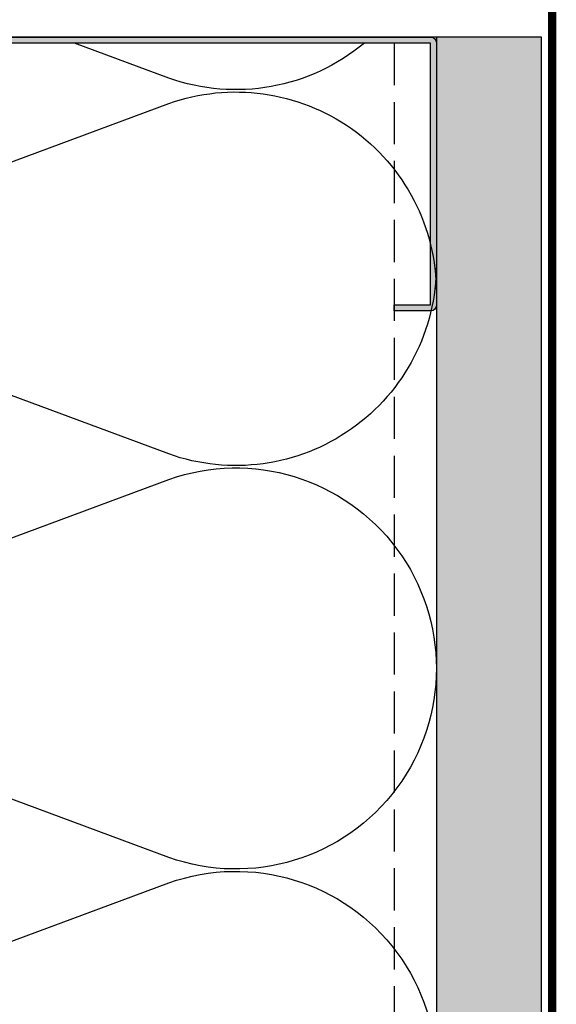
# Model space of a CAD drawing. Units: inches. Extents: x -59 to 308, y -239 to 292.
# Drawn here: x 268 to 271, y 276 to 282 of the extents above; entities that cross this region are included whole.
import ezdxf

# ---------------------------------------------------------------- set-up
doc = ezdxf.new("R2010")
doc.units = ezdxf.units.IN
doc.header["$MEASUREMENT"] = 0
doc.linetypes.add('DASH', pattern=[0.35, 0.25, -0.1])
doc.layers.add('!74_Arch_Lines', color=7, linetype='Continuous', lineweight=25, transparency=0.25)

msp = doc.modelspace()

# ---------------------------------------------------------------- hatches: boundary and pattern name
at = {"layer": '!74_Arch_Lines', "transparency": 33554559}
h = msp.add_hatch(color=256, dxfattribs=at)
h.dxf.hatch_style = 1
edge = h.paths.add_edge_path()
edge.add_line((270.2486121011456, 281.5551641657133), (270.2486121011457, 279.9926641657134))
edge.add_arc((270.2173621011456, 279.9926641657134), 0.03125000000011369, -90, 0, ccw=False)
edge.add_line((270.2173621011456, 279.9614141657133), (269.9986121011456, 279.9614141657133))
edge.add_line((269.9986121011456, 279.9614141657133), (269.9986121011456, 279.9965704157133))
edge.add_line((269.9986121011456, 279.9965704157133), (270.2134558511456, 279.9965704157133))
edge.add_line((270.2134558511456, 279.9965704157133), (270.2134558511456, 281.5512579157134))
edge.add_line((270.2134558511456, 281.5512579157134), (264.2837683511456, 281.5512579157134))
edge.add_line((264.2837683511456, 281.5512579157134), (264.2837683511456, 279.9965704157133))
edge.add_line((264.2837683511456, 279.9965704157133), (264.4986121011456, 279.9965704157133))
edge.add_line((264.4986121011456, 279.9965704157133), (264.4986121011456, 279.9614141657133))
edge.add_line((264.4986121011456, 279.9614141657133), (264.2798621011456, 279.9614141657133))
edge.add_arc((264.2798621011456, 279.9926641657133), 0.03125000000005684, 179.9999999998958, 269.99999999989575, ccw=False)
edge.add_line((264.2486121011456, 279.9926641657134), (264.2486121011456, 281.5551641657133))
edge.add_arc((264.2798621011456, 281.5551641657134), 0.03125, 90.00000000010431, 180.0000000002084, ccw=False)
edge.add_line((264.2798621011456, 281.5864141657134), (270.2173621011456, 281.5864141657134))
edge.add_arc((270.2173621011455, 281.5551641657133), 0.03125000000005684, -1.0430767360958271e-10, 89.9999999998958, ccw=False)
at = {"layer": '!74_Arch_Lines', "transparency": 33554457}
msp.add_hatch(color=256, dxfattribs=at).paths.add_polyline_path([(270.8736120062485, 281.5864141657134), (270.2486120062485, 281.5864141657134), (270.2486120062485, 222.7500608917806), (270.8736120062485, 222.7500608917806)])
at = {"layer": '!74_Arch_Lines'}
h = msp.add_hatch(dxfattribs=at)
h.set_pattern_fill('AR-SAND', color=256, scale=0.25, angle=-90.00000000000001, style=0)
h.set_pattern_definition([(307.4999999999999, (-2171.507164421317, -3498.307656148977), (0.4817059422532897, 0.01574833952740183), [0, -0.38, 0, -0.425, 0, -0.40625]), (277.4999999999999, (-2171.507164421317, -3498.307656148977), (0.7055365163074349, -0.4424441763169321), [0, -0.2049999999999999, 0, -0.3424999999999999, 0, -0.13125]), (237.5, (-2171.507164421317, -3498.000156148977), (0.001414763384240791, -0.7785354654378738), [0, -0.125, 0, -0.4499999999999999, 0, -0.5874999999999998]), (227.5, (-2171.507164421317, -3498.000156148977), (0.219418891233562, -0.7515316511430733), [0, -0.0625, 0, -0.295, 0, -0.3375])])
h.paths.add_polyline_path([(270.8736120065206, 279.7499191612741), (270.2486120065206, 279.7499191612741), (270.2486120065206, 222.1249191617614), (270.8736120065206, 222.1249191617614)])

# ---------------------------------------------------------------- linework, layer by layer
for p, q in [((270.873612006517, 281.5864141657134), (263.6236120064951, 281.5864141657134)), ((270.2486120065206, 281.5864141657134), (270.2486120065206, 222.7499191617577)), ((270.8736120065206, 222.1249191617614), (270.873612006517, 281.5864141657134))]:
    msp.add_line(p, q, dxfattribs=at)
at = {"layer": '!74_Arch_Lines', "linetype": 'DASH'}
msp.add_line((269.9986121011464, 281.5512579157134), (269.9986121010792, 223.7499191459689), dxfattribs=at)
at = {"layer": '!74_Arch_Lines', "const_width": 0.05}
msp.add_lwpolyline([(270.9361120065206, 266.4690979584714), (270.9361120065206, 281.8364141657333), (263.5611120065206, 281.8364141657333)], dxfattribs=at)
at = {"layer": '!74_Arch_Lines'}
msp.add_lwpolyline([(270.2486121011456, 281.5551641657133), (270.2486121011457, 279.9926641657134, -0.414213562373095), (270.2173621011456, 279.9614141657133), (269.9986121011456, 279.9614141657133), (269.9986121011456, 279.9965704157133), (270.2134558511456, 279.9965704157133), (270.2134558511456, 281.5512579157134), (264.2837683511456, 281.5512579157134), (264.2837683511456, 279.9965704157133), (264.4986121011456, 279.9965704157133), (264.4986121011456, 279.9614141657133), (264.2798621011456, 279.9614141657133, -0.4142135623730932), (264.2486121011456, 279.9926641657134), (264.2486121011456, 281.5551641657133, -0.4142135623730969), (264.2798621011456, 281.5864141657134), (270.2173621011456, 281.5864141657134, -0.414213562373095)], format="xyb", close=True, dxfattribs=at)
for points in [[(264.2828553168162, 281.5512579157134, 0.5970371719759902), (265.838621385659, 280.1457258081936), (268.6586380203589, 281.1919730707112, -0.5182500732595928), (270.2486473994984, 280.0699667942463)], [(269.8208947247967, 281.5512579157134, -0.2653043368944122), (268.6586380203589, 281.3434910986086), (268.0986309346861, 281.5512579157134)], [(270.2486473994984, 280.233471789807, -0.5182500732595934), (268.6586380203589, 279.111465513342), (265.838621385659, 280.1577127758582, 1.41711273144481), (265.838621385659, 277.9137002229298), (268.6586380203589, 278.959947485446, -1.417112731445646), (268.6586380203589, 276.7159349325174), (265.838621385659, 277.7621821950324, 1.417112731443972), (265.838621385659, 275.5181696421025), (268.6586380203589, 276.56441690462, -1.417112731446485), (268.6586380203589, 274.3204043516902)]]:
    msp.add_lwpolyline(points, format="xyb", dxfattribs=at)

doc.saveas('drawing.dxf')
